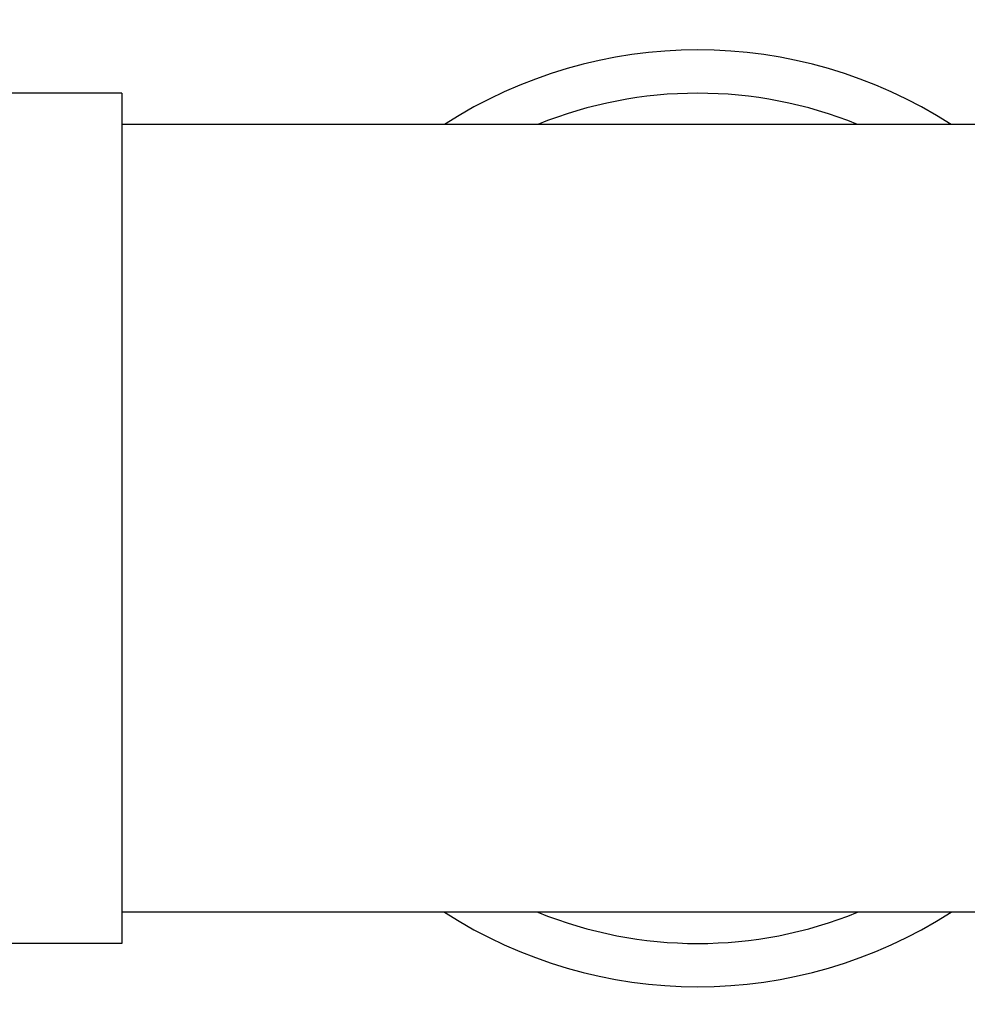
# Model space of a CAD drawing. Units: inches. Extents: x 7 to 401, y 7 to 257.
# Drawn here: x 206 to 208, y 223 to 225 of the extents above; entities that cross this region are included whole.
import ezdxf

# ---------------------------------------------------------------- set-up
doc = ezdxf.new("R2010")
doc.units = ezdxf.units.IN
doc.header["$LTSCALE"] = 24
doc.header["$MEASUREMENT"] = 0
doc.layers.add('Dimension (ANSI)', color=7, linetype='Continuous', lineweight=13)
doc.layers.add('Visible (ANSI)', color=7, linetype='Continuous', lineweight=25)
doc.styles.add('Dim Text', font='swiss.ttf')
doc.dimstyles.new('Default - Fraction (ANSI)', dxfattribs={"dimscale": 24, "dimtxt": 0.1, "dimasz": 0.075, "dimexe": 0.038, "dimexo": 0.038, "dimgap": 0.075, "dimtad": 0, "dimtih": 1, "dimtoh": 1, "dimrnd": 1e-08, "dimzin": 0, "dimdsep": 46, "dimtxsty": 'Dim Text', "dimblk": 'Filled-1', "dimcen": 0.09, "dimdle": 0.393701, "dimclrd": 256, "dimclre": 256, "dimclrt": 256, "dimadec": 0, "dimazin": 3, "dimtfac": 1.2, "dimtofl": 0, "dimtmove": 0, "dimatfit": 3, "dimldrblk": 'Filled-1', "dimfxl": 1, "dimtolj": 1, "dimtzin": 12, "dimlwd": -1, "dimlwe": -1, "dimarcsym": 0})

# ---------------------------------------------------------------- blocks, each defined once
blk = doc.blocks.new('Filled-1')
at = {"color": 0}
for p, q in [((0, 0), (-1, 0.1667)), ((-1, 0.1667), (-1, -0.1667)), ((-1, 0), (0, 0)), ((-1, -0.1667), (0, 0))]:
    blk.add_line(p, q, dxfattribs=at)
at = {"color": 0, "flags": 128}
blk.add_lwpolyline([(-1, -0.1667), (0, 0), (-1, 0.1667), (-1, -0.1667)], dxfattribs=at)
at = {"color": 0}
blk.add_solid([(-1, -0.1667), (0, 0), (-1, 0.1667), (-1, -0.1667)], dxfattribs=at)
blk = doc.blocks.new('*D6')
at = {"layer": 'Defpoints', "color": 0, "transparency": 16777216}
for p in [(236.0106, 230.9592), (256, 230.9592), (179.9436, 203.3528)]:
    blk.add_point(p, dxfattribs=at)
at = {"layer": 'Dimension (ANSI)', "transparency": 16777216}
for p, q in [((236.9226, 230.9592), (256.912, 230.9592)), ((256, 229.1592), (256, 220.2204)), ((256, 205.1528), (256, 214.0917)), ((180.8556, 203.3528), (256.912, 203.3528))]:
    blk.add_line(p, q, dxfattribs=at)
at = {"layer": 'Dimension (ANSI)', "transparency": 16777216, "xscale": 1.800000071525574, "yscale": 1.800000071525574, "zscale": 1.800000071525574}
for p, rotation in [((256, 230.9592), 90), ((256, 203.3528), 270)]:
    blk.add_blockref('Filled-1', p, dxfattribs=dict(at, rotation=rotation))
at = {"layer": 'Dimension (ANSI)', "transparency": 16777216, "insert": (256, 217.156), "char_height": 2.4, "attachment_point": 5, "style": 'Dim Text'}
blk.add_mtext('\\A1;\\fSwis721 BT|b0|i0;\\H2.4000;27.6 C.G.', dxfattribs=at)

msp = doc.modelspace()

# ---------------------------------------------------------------- linework, layer by layer
at = {"layer": 'Visible (ANSI)'}
for p, q in [((206.044, 224.7322), (205.744, 224.7322)), ((206.044, 224.7322), (206.044, 222.9622)), ((208.444, 224.6672), (206.044, 224.6672)), ((208.444, 223.0272), (206.044, 223.0272)), ((206.044, 222.9622), (205.744, 222.9622))]:
    msp.add_line(p, q, dxfattribs=at)
for radius, start, end in [(0.975, 57.2486, 122.7514), (0.885, 67.9038, 112.0962), (0.975, 237.2486, 302.7514), (0.885, 247.9038, 292.0962)]:
    msp.add_arc((207.244, 223.8472), radius, start, end, dxfattribs=at)

# ---------------------------------------------------------------- dimensions: what is measured, and where the dimension line sits
at = {"layer": 'Dimension (ANSI)'}
dim = msp.add_linear_dim(base=(256, 230.9592), p1=(179.9436, 203.3528), p2=(236.0106, 230.9592), angle=90, text='\\fSwis721 BT|b0|i0;\\H2.4000;<> C.G.', dimstyle='Default - Fraction (ANSI)', override={"dimdec": 1, "dimatfit": 1}, dxfattribs=at)
dim.commit()
dim.dimension.update_dxf_attribs({"geometry": '*D6', "text_midpoint": (256, 217.156), "dimtype": 160})

doc.saveas('drawing.dxf')
